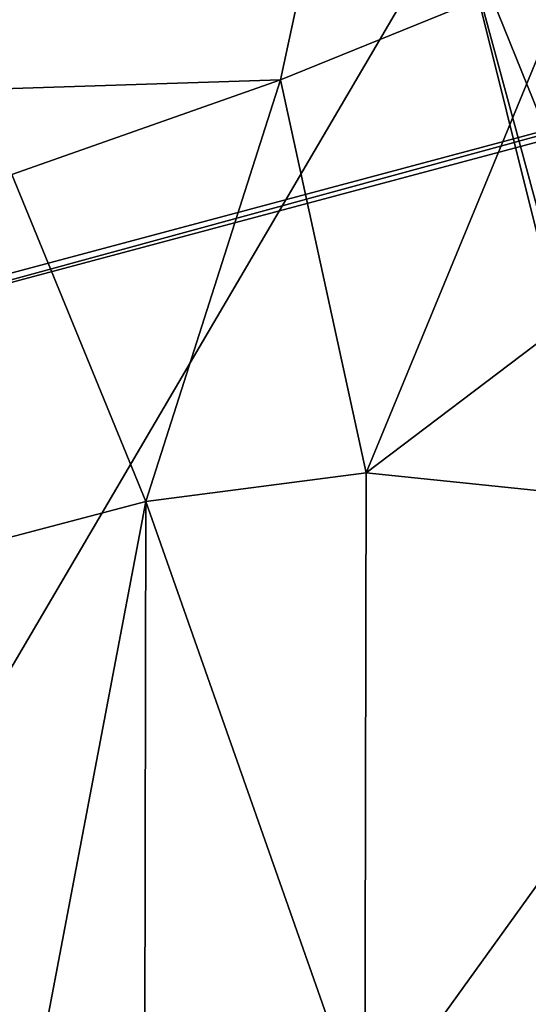
# Model space of a CAD drawing. Units: inches. Extents: x -16.4 to 38.7, y -10 to 46.2.
# Drawn here: x -3.7 to 2.9, y 20.1 to 32.7 of the extents above; entities that cross this region are included whole.
import ezdxf

# ---------------------------------------------------------------- set-up
doc = ezdxf.new("R2010")
doc.units = ezdxf.units.IN
doc.header["$MEASUREMENT"] = 0
doc.layers.add('SEAT-BASE', color=5, linetype='Continuous')
doc.layers.add('SEAT-FABRIC', color=5, linetype='Continuous')

msp = doc.modelspace()

# ---------------------------------------------------------------- linework, layer by layer
at = {"layer": 'SEAT-BASE'}
for points in [[(10.879, 33.384, 0.394), (-9.342, 27.979, 7.875), (-9.343, 27.979, 0.395)], [(-9.312, 27.865, 0.395), (10.879, 33.384, 0.394), (-9.343, 27.979, 0.395)], [(-9.342, 27.979, 7.875), (10.879, 33.384, 0.394), (10.879, 33.384, 7.874)], [(10.879, 33.384, 7.874), (-9.312, 27.865, 7.875), (-9.342, 27.979, 7.875)], [(-9.312, 27.865, 7.875), (10.879, 33.384, 7.874), (10.91, 33.27, 7.874)], [(10.879, 33.384, 0.394), (-9.312, 27.865, 0.395), (10.909, 33.27, 0.394)], [(-9.312, 27.865, 0.395), (10.91, 33.27, 7.874), (10.909, 33.27, 0.394)], [(10.91, 33.27, 7.874), (-9.312, 27.865, 0.395), (-9.312, 27.865, 7.875)]]:
    msp.add_3dface(points, dxfattribs=at)
at = {"layer": 'SEAT-FABRIC'}
for points in [[(-10.102, 32.442, 15.189), (-10.127, 32.833, 14.99), (2.996, 36.388, 15.125)], [(2.996, 36.388, 15.125), (3.103, 36.039, 15.39), (-10.102, 32.442, 15.189)], [(3.103, 36.039, 15.39), (0.159, 34.153, 15.863), (-10.137, 31.801, 15.403)], [(-10.137, 31.801, 15.403), (-10.102, 32.442, 15.189), (3.103, 36.039, 15.39)], [(10.843, 35.989, 7.874), (1.937, 34.132, 7.875), (9.072, 31.453, 7.875)], [(-14.529, 30.94, 7.875), (1.937, 34.132, 7.875), (-4.088, 34.923, 7.88)], [(-14.529, 30.94, 7.875), (-14.577, 5.992, 7.875), (1.937, 34.132, 7.875)], [(-14.577, 5.992, 7.875), (9.023, 5.747, 7.875), (1.937, 34.132, 7.875)], [(-10.137, 31.801, 15.403), (0.159, 34.153, 15.863), (-7.055, 31.725, 15.794)], [(-7.055, 31.725, 15.794), (0.159, 34.153, 15.863), (-0.315, 31.945, 16.172)], [(3.503, 33.498, 16.247), (-0.315, 31.945, 16.172), (0.159, 34.153, 15.863)], [(1.937, 34.132, 7.875), (8.207, 11.036, 7.875), (8.221, 18.595, 7.875)], [(8.236, 26.155, 7.875), (9.072, 31.453, 7.875), (1.937, 34.132, 7.875)], [(8.236, 26.155, 7.875), (1.937, 34.132, 7.875), (8.221, 18.595, 7.875)], [(1.937, 34.132, 7.875), (9.023, 5.747, 7.875), (8.207, 11.036, 7.875)], [(-0.315, 31.945, 16.172), (3.503, 33.498, 16.247), (0.784, 26.905, 16.701)], [(0.784, 26.905, 16.701), (3.503, 33.498, 16.247), (7.694, 32.138, 17.387)], [(7.694, 32.138, 17.387), (6.368, 26.329, 17.41), (0.784, 26.905, 16.701)], [(-0.315, 31.945, 16.172), (-3.762, 30.733, 16.127), (-7.055, 31.725, 15.794)], [(-3.762, 30.733, 16.127), (-0.315, 31.945, 16.172), (-2.043, 26.537, 16.533)], [(0.784, 26.905, 16.701), (-2.043, 26.537, 16.533), (-0.315, 31.945, 16.172)], [(-2.043, 26.537, 16.533), (-4.92, 25.781, 16.393), (-3.762, 30.733, 16.127)], [(-2.043, 26.537, 16.533), (0.784, 26.905, 16.701), (0.768, 18.553, 16.702)], [(0.768, 18.553, 16.702), (0.784, 26.905, 16.701), (6.368, 26.329, 17.41)], [(-2.043, 26.537, 16.533), (-2.074, 10.537, 16.534), (-4.948, 11.26, 16.394)], [(-4.948, 11.26, 16.394), (-4.92, 25.781, 16.393), (-2.043, 26.537, 16.533)], [(-2.074, 10.537, 16.534), (-2.043, 26.537, 16.533), (0.768, 18.553, 16.702)], [(6.368, 26.329, 17.41), (6.353, 18.585, 17.41), (0.768, 18.553, 16.702)]]:
    msp.add_3dface(points, dxfattribs=at)

doc.saveas('drawing.dxf')
